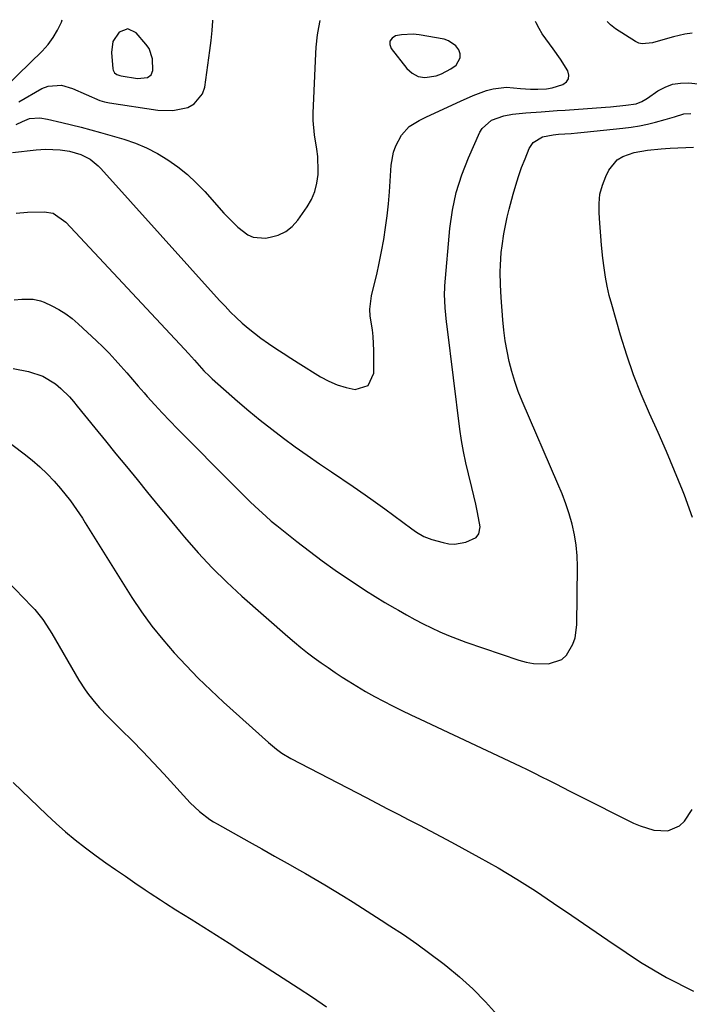
# Model space of a CAD drawing. Units: inches. Extents: x 1910808 to 1916175, y 432505 to 437825.
# Drawn here: x 1913068 to 1913278, y 437509 to 437818 of the extents above; entities that cross this region are included whole.
import ezdxf

# ---------------------------------------------------------------- set-up
doc = ezdxf.new("R2010")
doc.units = ezdxf.units.IN
doc.header["$MEASUREMENT"] = 0
for name, color, linetype in [('1', 7, 'Continuous'), ('7', 7, 'Continuous'), ('8', 7, 'Continuous')]:
    doc.layers.add(name, color=color, linetype=linetype)

msp = doc.modelspace()

# ---------------------------------------------------------------- linework, layer by layer
at = {"layer": '1', "color": 18}
for points in [[(1913096.89, 437810.75, 1832), (1913096.4, 437807.24, 1832), (1913096.82, 437802.15, 1832), (1913096.92, 437801.7, 1832), (1913097.36, 437800.93, 1832), (1913098.11, 437800.37, 1832), (1913099, 437800.02, 1832), (1913099.47, 437799.91, 1832), (1913104.58, 437799.14, 1832), (1913107.74, 437799.42, 1832), (1913108.88, 437800.25, 1832), (1913109.36, 437801.57, 1832), (1913109.33, 437805.3, 1832), (1913108.23, 437808.47, 1832), (1913107.25, 437809.91, 1832), (1913104.16, 437813.44, 1832), (1913101.57, 437814.7, 1832), (1913098.86, 437813.69, 1832), (1913096.89, 437810.75, 1832)], [(1913205.94, 437805.57, 1836), (1913205.9, 437806.82, 1836), (1913205.51, 437808.12, 1836), (1913204.6, 437809.31, 1836), (1913202.27, 437810.96, 1836), (1913200.85, 437811.41, 1836), (1913193.03, 437812.77, 1836), (1913191.16, 437812.98, 1836), (1913187.44, 437812.82, 1836), (1913185.59, 437812.46, 1836), (1913184.51, 437811.73, 1836), (1913183.85, 437810.84, 1836), (1913183.84, 437809.75, 1836), (1913184.26, 437808.5, 1836), (1913189.2, 437802.23, 1836), (1913190.87, 437800.76, 1836), (1913192.71, 437799.75, 1836), (1913194.78, 437799.45, 1836), (1913198.4, 437799.99, 1836), (1913200.02, 437800.54, 1836), (1913203.03, 437802.11, 1836), (1913204.65, 437803.33, 1836), (1913205.94, 437805.57, 1836)]]:
    msp.add_polyline3d(points, dxfattribs=at)
at = {"layer": '7', "color": 18}
for points in [[(1913063.19, 437796.44, 1832), (1913074.67, 437807.73, 1832), (1913076.5, 437809.77, 1832), (1913078.14, 437811.93, 1832), (1913079.5, 437814.28, 1832), (1913080.68, 437816.75, 1832), (1913080.97, 437817.56, 1832)], [(1913065.35, 437775.84, 1838), (1913072.74, 437776.73, 1838), (1913075.75, 437776.96, 1838), (1913080.27, 437776.76, 1838), (1913083.24, 437776.25, 1838), (1913086.78, 437775.26, 1838), (1913089.72, 437773.78, 1838), (1913092.28, 437771.69, 1838), (1913093.05, 437770.89, 1838), (1913130.38, 437729.45, 1838), (1913132.08, 437727.61, 1838), (1913133.82, 437725.81, 1838), (1913135.62, 437724.07, 1838), (1913137.45, 437722.36, 1838), (1913139.34, 437720.73, 1838), (1913141.28, 437719.15, 1838), (1913143.28, 437717.65, 1838), (1913145.76, 437715.92, 1838), (1913148.07, 437714.38, 1838), (1913150.38, 437712.87, 1838), (1913152.71, 437711.37, 1838), (1913155.05, 437709.89, 1838), (1913162.05, 437705.49, 1838), (1913164.63, 437704.09, 1838), (1913167.29, 437702.93, 1838), (1913170.08, 437702.11, 1838), (1913172.94, 437701.52, 1838), (1913177.05, 437702.73, 1838), (1913178.83, 437706.62, 1838), (1913178.84, 437713.78, 1838), (1913178.62, 437718.12, 1838), (1913178.33, 437720.27, 1838), (1913177.66, 437724.54, 1838), (1913177.56, 437726.67, 1838), (1913178.11, 437730.91, 1838), (1913178.85, 437733.93, 1838), (1913179.7, 437737.56, 1838), (1913180.5, 437741.2, 1838), (1913181.22, 437744.86, 1838), (1913181.89, 437748.53, 1838), (1913181.9, 437748.6, 1838), (1913182.49, 437752.32, 1838), (1913182.99, 437756.05, 1838), (1913183.37, 437759.79, 1838), (1913183.68, 437763.55, 1838), (1913184.22, 437771.93, 1838), (1913184.97, 437776.01, 1838), (1913185.7, 437777.94, 1838), (1913187.5, 437781.31, 1838), (1913189.9, 437784.02, 1838), (1913193.08, 437785.91, 1838), (1913195.31, 437787.02, 1838), (1913205.98, 437792.03, 1838), (1913210.01, 437793.8, 1838), (1913214.16, 437795.35, 1838), (1913216.24, 437795.91, 1838), (1913220.46, 437796.37, 1838), (1913224.81, 437796, 1838), (1913228.01, 437795.75, 1838), (1913230.32, 437795.71, 1838), (1913233.04, 437795.85, 1838), (1913234.82, 437796.13, 1838), (1913238.19, 437797.24, 1838), (1913239.27, 437798.06, 1838), (1913239.95, 437799.02, 1838), (1913240.02, 437800.19, 1838), (1913239.69, 437801.51, 1838), (1913237.42, 437805.17, 1838), (1913235.16, 437808.39, 1838), (1913233.95, 437809.94, 1838), (1913231.67, 437813.13, 1838), (1913230.69, 437814.83, 1838), (1913229.8, 437816.58, 1838), (1913229.58, 437817.04, 1838)], [(1913066.51, 437784.64, 1836), (1913068.47, 437785.59, 1836), (1913070.68, 437786.58, 1836), (1913073.88, 437786.77, 1836), (1913076.33, 437786.35, 1836), (1913080.84, 437785.33, 1836), (1913083.9, 437784.61, 1836), (1913086.94, 437783.85, 1836), (1913089.98, 437783.03, 1836), (1913093, 437782.17, 1836), (1913100.31, 437780.03, 1836), (1913103.93, 437778.79, 1836), (1913107.46, 437777.34, 1836), (1913110.85, 437775.58, 1836), (1913114.13, 437773.61, 1836), (1913117.25, 437771.38, 1836), (1913120.24, 437768.99, 1836), (1913123.04, 437766.38, 1836), (1913125.71, 437763.62, 1836), (1913131.74, 437756.88, 1836), (1913134.58, 437753.91, 1836), (1913136.07, 437752.49, 1836), (1913139.23, 437750.05, 1836), (1913140.95, 437749.29, 1836), (1913144.77, 437749.04, 1836), (1913146.23, 437749.26, 1836), (1913148.8, 437749.98, 1836), (1913151.14, 437751.06, 1836), (1913153.16, 437752.69, 1836), (1913154.95, 437754.67, 1836), (1913157.83, 437758.78, 1836), (1913159.21, 437761.17, 1836), (1913160.29, 437763.65, 1836), (1913160.93, 437766.29, 1836), (1913161.28, 437769.02, 1836), (1913161.32, 437770.07, 1836), (1913161.22, 437774.63, 1836), (1913160.94, 437776.88, 1836), (1913160.16, 437781.38, 1836), (1913159.78, 437785.91, 1836), (1913159.78, 437788.19, 1836), (1913160.55, 437806.97, 1836), (1913160.67, 437808.92, 1836), (1913161.13, 437812.79, 1836), (1913161.53, 437815.08, 1836), (1913161.97, 437817.28, 1836)], [(1913067.28, 437791.82, 1834), (1913074.53, 437795.92, 1834), (1913076.55, 437796.72, 1834), (1913080.69, 437797, 1834), (1913084.16, 437795.94, 1834), (1913088.47, 437794.05, 1834), (1913092.76, 437792.17, 1834), (1913094.26, 437791.77, 1834), (1913095.79, 437791.46, 1834), (1913110.94, 437789.18, 1834), (1913115.72, 437789.03, 1834), (1913120.4, 437790.02, 1834), (1913122.36, 437791.1, 1834), (1913125.02, 437794.3, 1834), (1913125.71, 437796.43, 1834), (1913127.34, 437807.93, 1834), (1913127.73, 437811.02, 1834), (1913128.04, 437814.12, 1834), (1913128.24, 437817.23, 1834), (1913128.25, 437817.39, 1834)], [(1913065.88, 437729.66, 1842), (1913068.27, 437729.88, 1842), (1913071.87, 437729.89, 1842), (1913074.16, 437729.37, 1842), (1913075.27, 437728.94, 1842), (1913077.68, 437727.79, 1842), (1913079.91, 437726.6, 1842), (1913082.05, 437725.29, 1842), (1913084.07, 437723.78, 1842), (1913085.99, 437722.14, 1842), (1913091.75, 437716.78, 1842), (1913093.74, 437714.86, 1842), (1913095.69, 437712.89, 1842), (1913097.56, 437710.86, 1842), (1913099.4, 437708.78, 1842), (1913101.2, 437706.68, 1842), (1913103.01, 437704.59, 1842), (1913104.84, 437702.5, 1842), (1913106.67, 437700.42, 1842), (1913107.63, 437699.34, 1842), (1913109.98, 437696.74, 1842), (1913112.35, 437694.17, 1842), (1913114.76, 437691.64, 1842), (1913117.2, 437689.14, 1842), (1913134.97, 437671.24, 1842), (1913136.59, 437669.62, 1842), (1913139.84, 437666.4, 1842), (1913141.49, 437664.8, 1842), (1913144.85, 437661.71, 1842), (1913146.6, 437660.23, 1842), (1913148.37, 437658.78, 1842), (1913154.63, 437653.82, 1842), (1913158.6, 437650.75, 1842), (1913162.62, 437647.75, 1842), (1913166.7, 437644.85, 1842), (1913170.84, 437642.02, 1842), (1913173.22, 437640.42, 1842), (1913176.22, 437638.46, 1842), (1913179.24, 437636.54, 1842), (1913182.3, 437634.68, 1842), (1913185.39, 437632.85, 1842), (1913186.51, 437632.21, 1842), (1913189.07, 437630.77, 1842), (1913191.65, 437629.36, 1842), (1913194.26, 437628.01, 1842), (1913196.89, 437626.69, 1842), (1913199.55, 437625.45, 1842), (1913202.24, 437624.28, 1842), (1913204.98, 437623.21, 1842), (1913207.74, 437622.21, 1842), (1913224.38, 437616.52, 1842), (1913226.66, 437615.9, 1842), (1913228.97, 437615.49, 1842), (1913233.67, 437615.45, 1842), (1913237.84, 437616.81, 1842), (1913239.25, 437618.08, 1842), (1913241.31, 437621.58, 1842), (1913241.98, 437623.54, 1842), (1913242.53, 437627.67, 1842), (1913242.75, 437645.92, 1842), (1913242.65, 437649.28, 1842), (1913242.37, 437652.62, 1842), (1913241.81, 437655.92, 1842), (1913241.06, 437659.2, 1842), (1913240.11, 437662.44, 1842), (1913239.07, 437665.64, 1842), (1913237.89, 437668.8, 1842), (1913236.61, 437671.92, 1842), (1913225.39, 437697.83, 1842), (1913224.16, 437700.89, 1842), (1913223.05, 437703.99, 1842), (1913222.11, 437707.14, 1842), (1913221.28, 437710.33, 1842), (1913220.62, 437713.56, 1842), (1913220.05, 437716.8, 1842), (1913219.63, 437720.07, 1842), (1913219.3, 437723.35, 1842), (1913218.77, 437730.33, 1842), (1913218.64, 437732.36, 1842), (1913218.54, 437734.39, 1842), (1913218.48, 437738.46, 1842), (1913218.53, 437740.49, 1842), (1913218.83, 437744.54, 1842), (1913219.08, 437746.56, 1842), (1913219.67, 437750.37, 1842), (1913220.14, 437752.96, 1842), (1913220.71, 437755.54, 1842), (1913221.33, 437758.1, 1842), (1913222.55, 437762.77, 1842), (1913223.35, 437765.59, 1842), (1913224.22, 437768.39, 1842), (1913225.21, 437771.15, 1842), (1913226.27, 437773.89, 1842), (1913227.6, 437777.14, 1842), (1913228.82, 437779.01, 1842), (1913231.72, 437780.75, 1842), (1913235.13, 437781.47, 1842), (1913236.79, 437781.58, 1842), (1913240.8, 437781.88, 1842), (1913242.8, 437782.06, 1842), (1913244.8, 437782.26, 1842), (1913257.02, 437783.51, 1842), (1913259.61, 437783.84, 1842), (1913262.17, 437784.25, 1842), (1913264.72, 437784.79, 1842), (1913267.25, 437785.4, 1842), (1913270.32, 437786.23, 1842), (1913273.23, 437787.12, 1842), (1913276.13, 437787.97, 1842), (1913278.36, 437788.07, 1842)], [(1913278.88, 437661.33, 1844), (1913276.39, 437668.29, 1844), (1913275.75, 437669.88, 1844), (1913273.25, 437675.95, 1844), (1913270.7, 437682, 1844), (1913268.07, 437688.01, 1844), (1913265.38, 437694.01, 1844), (1913262.79, 437700.03, 1844), (1913260.38, 437706.12, 1844), (1913258.23, 437712.31, 1844), (1913256.27, 437718.57, 1844), (1913253.49, 437728.19, 1844), (1913252.74, 437731.03, 1844), (1913252.08, 437733.88, 1844), (1913251.56, 437736.75, 1844), (1913251.13, 437739.65, 1844), (1913250.74, 437742.74, 1844), (1913250.33, 437746.84, 1844), (1913250.13, 437749.59, 1844), (1913249.92, 437752.33, 1844), (1913249.81, 437753.7, 1844), (1913249.53, 437756.96, 1844), (1913249.52, 437759.91, 1844), (1913249.81, 437762.8, 1844), (1913250.57, 437765.61, 1844), (1913251.63, 437768.37, 1844), (1913252.59, 437770.35, 1844), (1913255.19, 437773.62, 1844), (1913256.96, 437774.67, 1844), (1913260.59, 437775.83, 1844), (1913264.76, 437776.6, 1844), (1913268.98, 437777.04, 1844), (1913270.39, 437777.13, 1844), (1913271.8, 437777.2, 1844), (1913279.16, 437777.51, 1844)], [(1913065.5, 437708.09, 1844), (1913070.33, 437707.16, 1844), (1913074.81, 437705.69, 1844), (1913078.83, 437703.3, 1844), (1913080.5, 437701.86, 1844), (1913083.19, 437699.18, 1844), (1913084.46, 437697.77, 1844), (1913085.69, 437696.32, 1844), (1913091.24, 437689.48, 1844), (1913094.54, 437685.42, 1844), (1913097.83, 437681.36, 1844), (1913101.14, 437677.29, 1844), (1913104.44, 437673.23, 1844), (1913107.75, 437669.18, 1844), (1913111.06, 437665.13, 1844), (1913114.4, 437661.1, 1844), (1913117.74, 437657.07, 1844), (1913119.34, 437655.14, 1844), (1913123.6, 437650.26, 1844), (1913128.01, 437645.53, 1844), (1913132.63, 437641, 1844), (1913137.4, 437636.62, 1844), (1913151.83, 437623.97, 1844), (1913153.85, 437622.24, 1844), (1913155.9, 437620.55, 1844), (1913157.99, 437618.9, 1844), (1913160.11, 437617.3, 1844), (1913162.27, 437615.74, 1844), (1913164.44, 437614.21, 1844), (1913166.64, 437612.72, 1844), (1913168.87, 437611.26, 1844), (1913170.75, 437610.05, 1844), (1913173.46, 437608.36, 1844), (1913176.21, 437606.72, 1844), (1913179, 437605.17, 1844), (1913181.82, 437603.67, 1844), (1913184.68, 437602.23, 1844), (1913187.54, 437600.81, 1844), (1913190.42, 437599.42, 1844), (1913193.31, 437598.04, 1844), (1913224.71, 437583.28, 1844), (1913226.97, 437582.21, 1844), (1913229.22, 437581.11, 1844), (1913231.46, 437579.99, 1844), (1913233.69, 437578.85, 1844), (1913235.92, 437577.71, 1844), (1913238.15, 437576.57, 1844), (1913240.39, 437575.43, 1844), (1913242.62, 437574.31, 1844), (1913260.29, 437565.44, 1844), (1913262.38, 437564.53, 1844), (1913266.74, 437563.25, 1844), (1913271.13, 437563, 1844), (1913274.8, 437564.59, 1844), (1913276.34, 437566.07, 1844), (1913278.73, 437569.64, 1844)], [(1913059.34, 437688.52, 1846), (1913069, 437681.29, 1846), (1913071.49, 437679.3, 1846), (1913073.9, 437677.22, 1846), (1913076.18, 437675.01, 1846), (1913078.38, 437672.71, 1846), (1913080.44, 437670.41, 1846), (1913083.57, 437666.57, 1846), (1913086.37, 437662.48, 1846), (1913087.27, 437661.1, 1846), (1913088.16, 437659.7, 1846), (1913102.85, 437636.27, 1846), (1913105.88, 437631.71, 1846), (1913109.07, 437627.27, 1846), (1913112.5, 437623.01, 1846), (1913116.08, 437618.87, 1846), (1913119.84, 437614.87, 1846), (1913123.67, 437610.94, 1846), (1913127.61, 437607.13, 1846), (1913131.63, 437603.39, 1846), (1913145.69, 437590.67, 1846), (1913148.19, 437588.59, 1846), (1913149.95, 437587.32, 1846), (1913152.74, 437585.67, 1846), (1913176.38, 437573.41, 1846), (1913179.73, 437571.67, 1846), (1913183.1, 437569.93, 1846), (1913186.46, 437568.2, 1846), (1913189.82, 437566.47, 1846), (1913193.18, 437564.74, 1846), (1913196.53, 437562.98, 1846), (1913199.87, 437561.21, 1846), (1913203.21, 437559.42, 1846), (1913211.82, 437554.75, 1846), (1913217.82, 437551.37, 1846), (1913223.74, 437547.86, 1846), (1913229.54, 437544.16, 1846), (1913235.26, 437540.33, 1846), (1913240.93, 437536.42, 1846), (1913246.61, 437532.52, 1846), (1913252.31, 437528.65, 1846), (1913258.03, 437524.8, 1846), (1913262.54, 437521.77, 1846), (1913270.73, 437516.92, 1846), (1913279.2, 437512.71, 1846)], [(1913058.2, 437646.98, 1848), (1913071.46, 437633.39, 1848), (1913072.36, 437632.43, 1848), (1913074.81, 437629.34, 1848), (1913076.97, 437626.03, 1848), (1913077.65, 437624.9, 1848), (1913086.16, 437610.27, 1848), (1913088.12, 437607.2, 1848)], [(1913088.12, 437607.2, 1848), (1913089.19, 437605.74, 1848), (1913091.49, 437602.93, 1848), (1913092.7, 437601.57, 1848), (1913095.22, 437598.94, 1848), (1913099.48, 437594.72, 1848), (1913102.88, 437591.31, 1848), (1913106.25, 437587.86, 1848), (1913109.57, 437584.37, 1848), (1913112.85, 437580.85, 1848), (1913121.16, 437571.83, 1848), (1913124.07, 437569.02, 1848), (1913127.28, 437566.57, 1848), (1913128.42, 437565.85, 1848), (1913129.58, 437565.16, 1848), (1913139.69, 437559.52, 1848), (1913143.65, 437557.3, 1848), (1913147.6, 437555.09, 1848), (1913151.56, 437552.86, 1848), (1913155.51, 437550.63, 1848), (1913157.34, 437549.6, 1848), (1913160.36, 437547.86, 1848), (1913163.37, 437546.1, 1848), (1913166.35, 437544.29, 1848), (1913169.31, 437542.45, 1848), (1913172.26, 437540.59, 1848), (1913175.2, 437538.73, 1848), (1913178.14, 437536.86, 1848), (1913181.08, 437534.98, 1848), (1913183.82, 437533.23, 1848), (1913188.09, 437530.43, 1848), (1913192.3, 437527.54, 1848), (1913196.43, 437524.54, 1848), (1913200.51, 437521.46, 1848), (1913201.38, 437520.78, 1848), (1913205.73, 437517.17, 1848), (1913209.9, 437513.38, 1848), (1913213.83, 437509.34, 1848), (1913217.6, 437505.13, 1848)]]:
    msp.add_polyline3d(points, dxfattribs=at)
at = {"layer": '8', "color": 18}
for points in [[(1913278.77, 437813.31, 1840), (1913276.46, 437813.04, 1840), (1913272.85, 437812.17, 1840), (1913269.59, 437811.21, 1840), (1913266.32, 437810.26, 1840), (1913263.03, 437809.93, 1840), (1913262.01, 437810.23, 1840), (1913261.01, 437810.7, 1840), (1913254.69, 437814.7, 1840), (1913253.07, 437815.97, 1840), (1913252.08, 437816.97, 1840)], [(1913066.53, 437756.87, 1840), (1913070.09, 437757.13, 1840), (1913075.27, 437757.3, 1840), (1913078.09, 437756.81, 1840), (1913082.06, 437754.02, 1840), (1913119.33, 437714.2, 1840), (1913120.6, 437712.81, 1840), (1913122.45, 437710.68, 1840), (1913125.46, 437707.34, 1840), (1913127.16, 437705.67, 1840), (1913128.03, 437704.87, 1840), (1913136.02, 437697.83, 1840), (1913139.53, 437694.82, 1840), (1913143.08, 437691.88, 1840), (1913146.72, 437689.03, 1840), (1913150.4, 437686.24, 1840), (1913154.14, 437683.52, 1840), (1913157.9, 437680.85, 1840), (1913161.7, 437678.22, 1840), (1913165.53, 437675.63, 1840), (1913172.35, 437671.09, 1840), (1913176.1, 437668.49, 1840), (1913178.56, 437666.71, 1840), (1913182.24, 437664.01, 1840), (1913190.72, 437657.79, 1840), (1913192.19, 437656.77, 1840), (1913194.5, 437655.41, 1840), (1913196.14, 437654.72, 1840), (1913196.98, 437654.44, 1840), (1913200.54, 437653.44, 1840), (1913202.32, 437653.11, 1840), (1913204.1, 437652.99, 1840), (1913207.64, 437653.64, 1840), (1913210.94, 437655.08, 1840), (1913211.78, 437656.24, 1840), (1913212.18, 437658.4, 1840), (1913211.35, 437662.89, 1840), (1913210.8, 437665.51, 1840), (1913210.22, 437668.13, 1840), (1913209.6, 437670.73, 1840), (1913208.49, 437675.06, 1840), (1913207.65, 437678.53, 1840), (1913206.91, 437682.02, 1840), (1913206.31, 437685.54, 1840), (1913205.79, 437689.07, 1840), (1913201.8, 437721.28, 1840), (1913201.63, 437722.73, 1840), (1913201.25, 437727.11, 1840), (1913201.03, 437731.37, 1840), (1913201.08, 437733.37, 1840), (1913201.12, 437734.04, 1840), (1913202.71, 437752.02, 1840), (1913203.5, 437757.74, 1840), (1913204.67, 437763.36, 1840), (1913206.39, 437768.84, 1840), (1913208.48, 437774.22, 1840), (1913212.1, 437782.3, 1840), (1913212.78, 437783.46, 1840), (1913215.75, 437786.02, 1840), (1913219.64, 437787.39, 1840), (1913222.38, 437787.9, 1840), (1913226.53, 437788.34, 1840), (1913231.31, 437788.65, 1840), (1913233.83, 437788.83, 1840), (1913236.35, 437789.01, 1840), (1913238.87, 437789.19, 1840), (1913251.51, 437790.13, 1840), (1913253.12, 437790.26, 1840), (1913257.95, 437790.71, 1840), (1913261.13, 437791.16, 1840), (1913263, 437791.93, 1840), (1913264.18, 437792.6, 1840), (1913264.75, 437792.97, 1840), (1913267.99, 437795.2, 1840), (1913270.25, 437796.42, 1840), (1913272.59, 437797.3, 1840), (1913275.07, 437797.67, 1840), (1913277.63, 437797.7, 1840), (1913284.75, 437797.03, 1840)], [(1913065.54, 437578.17, 1850), (1913076.08, 437568.01, 1850), (1913079, 437565.3, 1850), (1913081.98, 437562.67, 1850), (1913085.06, 437560.15, 1850), (1913088.21, 437557.7, 1850), (1913091.62, 437555.18, 1850), (1913094.64, 437552.99, 1850), (1913097.7, 437550.84, 1850), (1913100.77, 437548.72, 1850), (1913103.75, 437546.69, 1850), (1913106.95, 437544.53, 1850), (1913108.55, 437543.46, 1850), (1913111.77, 437541.34, 1850), (1913113.39, 437540.29, 1850), (1913116.65, 437538.23, 1850), (1913121.39, 437535.28, 1850), (1913125.39, 437532.78, 1850), (1913129.38, 437530.26, 1850), (1913133.36, 437527.72, 1850), (1913137.33, 437525.17, 1850), (1913155.03, 437513.71, 1850), (1913159.5, 437510.76, 1850), (1913163.94, 437507.76, 1850)]]:
    msp.add_polyline3d(points, dxfattribs=at)

doc.saveas('drawing.dxf')
